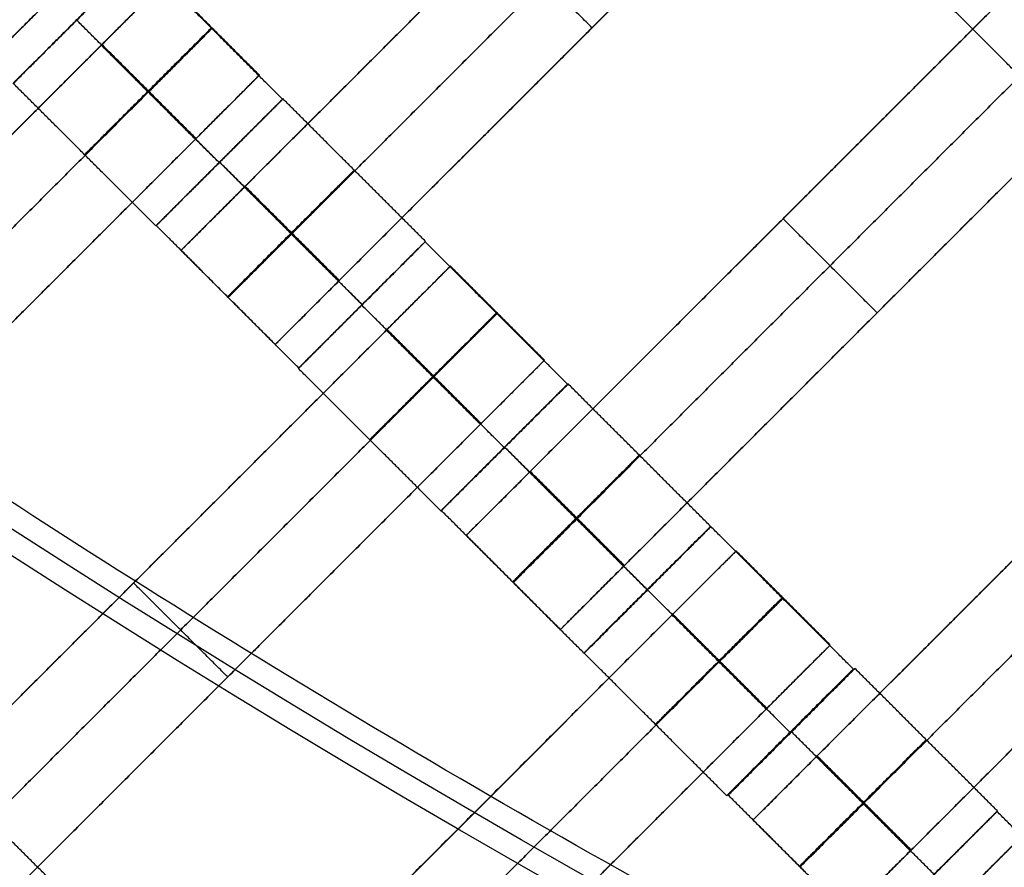
# Model space of a CAD drawing. Units: centimetres. Extents: x -754 to -180, y -149 to 327.
# Drawn here: x -423 to -412, y 43 to 52 of the extents above; entities that cross this region are included whole.
import ezdxf

# ---------------------------------------------------------------- set-up
doc = ezdxf.new("R2010")
doc.units = ezdxf.units.CM
for name, color, linetype, true_color in [('Domyslna', 7, 'Continuous', 0x000000), ('Gumy', 7, 'Continuous', 0xbf0000), ('Mata', 7, 'Continuous', 0x000000), ('Pudlo', 254, 'Continuous', 0xbebebe)]:
    doc.layers.add(name, color=color, linetype=linetype, true_color=true_color)
doc.styles.add('Arial Normalny', font='arial.ttf')
doc.dimstyles.new('TRAMPOL', dxfattribs={"dimscale": 1.1, "dimtxt": 10, "dimasz": 10, "dimexe": 5, "dimexo": 5, "dimgap": 1.1, "dimtad": 1, "dimtoh": 1, "dimdec": 0, "dimzin": 1, "dimdsep": 46, "dimtxsty": 'Arial Normalny', "dimcen": 5, "dimazin": 1, "dimtfac": 1, "dimtdec": 4, "dimtix": 1, "dimtofl": 0, "dimtmove": 1, "dimatfit": 3, "dimfxl": 10, "dimtolj": 1, "dimtzin": 1, "dimarcsym": 0})

# ---------------------------------------------------------------- blocks, each defined once
blk = doc.blocks.new('*D1')
at = {"layer": 'Defpoints', "color": 0, "transparency": 16777216}
for p in [(-505.31, 176.455), (-552.166, 1.461), (-330.316, 1.461)]:
    blk.add_point(p, dxfattribs=at)
at = {"layer": 'Domyslna', "color": 0, "lineweight": -2, "transparency": 16777216}
for p, q in [((-510.81, 176.455), (-557.666, 176.455)), ((-552.166, 165.455), (-552.166, 12.461)), ((-335.816, 1.461), (-557.666, 1.461))]:
    blk.add_line(p, q, dxfattribs=at)
at = {"layer": 'Domyslna', "color": 0, "transparency": 16777216}
for points in [[(-550.333, 165.455), (-553.999, 165.455), (-552.166, 176.455)], [(-553.999, 12.461), (-550.333, 12.461), (-552.166, 1.461)]]:
    blk.add_solid(points, dxfattribs=at)
at = {"layer": 'Domyslna', "color": 0, "transparency": 16777216, "insert": (-558.992, 88.958), "char_height": 11, "attachment_point": 5, "rotation": 90, "style": 'Arial Normalny'}
blk.add_mtext('\\A1;175', dxfattribs=at)
blk = doc.blocks.new('*D2')
at = {"layer": 'Defpoints', "color": 0, "transparency": 16777216}
for p in [(-504.927, 222.355), (-504.927, 176.264), (-329.742, 0.888)]:
    blk.add_point(p, dxfattribs=at)
at = {"layer": 'Domyslna', "color": 0, "lineweight": -2, "transparency": 16777216}
for p, q in [((-504.927, 181.764), (-504.927, 227.855)), ((-329.742, 6.388), (-329.742, 227.855)), ((-340.742, 222.355), (-493.927, 222.355))]:
    blk.add_line(p, q, dxfattribs=at)
at = {"layer": 'Domyslna', "color": 0, "transparency": 16777216}
for points in [[(-493.927, 224.189), (-493.927, 220.522), (-504.927, 222.355)], [(-340.742, 220.522), (-340.742, 224.189), (-329.742, 222.355)]]:
    blk.add_solid(points, dxfattribs=at)
at = {"layer": 'Domyslna', "color": 0, "transparency": 16777216, "insert": (-417.335, 229.181), "char_height": 11, "attachment_point": 5, "style": 'Arial Normalny'}
blk.add_mtext('\\A1;175', dxfattribs=at)
blk = doc.blocks.new('*D4')
at = {"layer": 'Defpoints', "color": 0, "transparency": 16777216}
for p in [(-479.507, 150.634), (-537.188, 92.844), (-355.313, 26.676)]:
    blk.add_point(p, dxfattribs=at)
at = {"layer": 'Domyslna', "color": 0, "lineweight": -2, "transparency": 16777216}
for p, q in [((-483.393, 146.741), (-541.073, 88.951)), ((-420.779, -23.344), (-529.402, 85.073)), ((-359.198, 22.783), (-416.878, -35.007))]:
    blk.add_line(p, q, dxfattribs=at)
at = {"layer": 'Domyslna', "color": 0, "transparency": 16777216}
for points in [[(-528.107, 86.371), (-530.697, 83.776), (-537.188, 92.844)], [(-422.074, -24.641), (-419.484, -22.046), (-412.993, -31.114)]]:
    blk.add_solid(points, dxfattribs=at)
at = {"layer": 'Domyslna', "color": 0, "transparency": 16777216, "insert": (-470.269, 35.696), "char_height": 11, "attachment_point": 5, "rotation": 315.0545, "style": 'Arial Normalny'}
blk.add_mtext('\\A1;175', dxfattribs=at)
blk = doc.blocks.new('*D6')
at = {"layer": 'Defpoints', "color": 0, "transparency": 16777216}
for p in [(-505.336, 326.698), (-739.771, -149.081), (-330.012, -149.081)]:
    blk.add_point(p, dxfattribs=at)
at = {"layer": 'Domyslna', "color": 0, "lineweight": -2, "transparency": 16777216}
for p, q in [((-510.836, 326.698), (-745.271, 326.698)), ((-739.771, 315.698), (-739.771, -138.081)), ((-335.512, -149.081), (-745.271, -149.081))]:
    blk.add_line(p, q, dxfattribs=at)
at = {"layer": 'Domyslna', "color": 0, "transparency": 16777216}
for points in [[(-737.937, 315.698), (-741.604, 315.698), (-739.771, 326.698)], [(-741.604, -138.081), (-737.937, -138.081), (-739.771, -149.081)]]:
    blk.add_solid(points, dxfattribs=at)
at = {"layer": 'Domyslna', "color": 0, "transparency": 16777216, "insert": (-746.574, 88.808), "char_height": 11, "attachment_point": 5, "rotation": 90, "style": 'Arial Normalny'}
blk.add_mtext('\\A1;475', dxfattribs=at)

msp = doc.modelspace()

# ---------------------------------------------------------------- linework, layer by layer
at = {"layer": 'Domyslna', "color": 6, "lineweight": 50, "true_color": 0xff00ff}
for centre, radius, start, end in [((-505.336, 1.227), 325.471, 0, 90), ((-330.012, 176.455), 325.536, 180.0206, 270)]:
    msp.add_arc(centre, radius, start, end, dxfattribs=at)
at = {"layer": 'Gumy', "extrusion": (0, 0, -1)}
msp.add_arc((355.068, 151.418, -3.75), 125.25, 270.11436, 313.4773, dxfattribs=at)
at = {"layer": 'Gumy', "extrusion": (1.03445e-17, 1.45665e-17, -1)}
msp.add_arc((355.068, 151.418, -4), 125.5, 270.22827, 313.36339, dxfattribs=at)
at = {"layer": 'Gumy'}
for centre, radius, start, end in [((-355.068, 151.418, 3.75), 149.75, 226.50399, 269.90435), ((-355.068, 151.418, 4), 149.5, 226.59996, 269.80837)]:
    msp.add_arc(centre, radius, start, end, dxfattribs=at)
for points in [[(-355.068, 26.418), (-405.054, 26.418), (-441.257, 60.884)], [(-355.068, 26.418, 3.5), (-405.054, 26.418, 3.5), (-441.257, 60.884, 3.5)], [(-355.068, 26.418, 2), (-405.054, 26.418, 2), (-441.257, 60.884, 2)], [(-458.495, 42.778), (-415.051, 1.419), (-355.068, 1.419)], [(-458.495, 42.778, 3.5), (-415.051, 1.419, 3.5), (-355.068, 1.419, 3.5)], [(-458.495, 42.778, 2), (-415.051, 1.419, 2), (-355.068, 1.419, 2)]]:
    msp.add_rational_spline(points, [1, 0.928512845493, 1], degree=2, dxfattribs=at)
at = {"layer": 'Mata'}
for p, q in [((-416.331, 58.605, -3.603), (-423.402, 51.534, -3.603)), ((-414.199, 56.474, -3.603), (-421.27, 49.403, -3.603)), ((-413.149, 55.423, -3.603), (-420.22, 48.352, -3.603)), ((-411.017, 53.292, -3.603), (-418.088, 46.221, -3.603)), ((-421.729, 52.68, -3.6), (-423.143, 51.266, -3.6)), ((-421.725, 52.685, -3.602), (-423.139, 51.271, -3.602)), ((-421.447, 52.408, -3.603), (-428.518, 45.337, -3.603)), ((-409.967, 52.241, -3.603), (-417.038, 45.17, -3.603)), ((-422.436, 51.973, -4.6), (-422.435, 51.973, -2.6)), ((-416.685, 51.888, -4.603), (-416.685, 51.888, -2.603)), ((-420.397, 51.358, -3.603), (-427.468, 44.286, -3.603)), ((-420.139, 51.09, -3.602), (-421.552, 49.676, -3.602)), ((-420.133, 51.093, -3.6), (-421.547, 49.679, -3.6)), ((-420.846, 50.383, -4.602), (-420.845, 50.382, -2.602)), ((-420.841, 50.387, -4.6), (-420.84, 50.386, -2.6)), ((-407.816, 50.115, -3.603), (-414.887, 43.044, -3.603)), ((-414.553, 49.756, -4.603), (-414.553, 49.756, -2.603)), ((-418.547, 49.498, -3.6), (-419.961, 48.084, -3.6)), ((-418.543, 49.503, -3.602), (-419.957, 48.089, -3.602)), ((-418.265, 49.226, -3.603), (-425.336, 42.155, -3.603)), ((-406.766, 49.065, -3.603), (-413.837, 41.994, -3.603)), ((-419.254, 48.791, -4.6), (-419.253, 48.791, -2.6)), ((-419.251, 48.797, -4.602), (-419.25, 48.796, -2.602)), ((-413.503, 48.706, -4.603), (-413.503, 48.706, -2.603)), ((-417.215, 48.176, -3.603), (-424.286, 41.104, -3.603)), ((-416.951, 47.911, -3.6), (-418.365, 46.497, -3.6)), ((-416.957, 47.908, -3.602), (-418.37, 46.494, -3.602)), ((-417.664, 47.201, -4.602), (-417.663, 47.2, -2.602)), ((-417.659, 47.205, -4.6), (-417.658, 47.204, -2.6)), ((-415.361, 46.321, -3.602), (-416.775, 44.907, -3.602)), ((-415.358, 46.319, -3.6), (-416.772, 44.906, -3.6)), ((-415.076, 46.047, -3.603), (-422.147, 38.976, -3.603)), ((-421.801, 45.69, -4.603), (-421.801, 45.69, -2.603)), ((-416.069, 45.615, -4.602), (-416.068, 45.614, -2.602)), ((-416.065, 45.613, -4.6), (-416.064, 45.612, -2.6)), ((-414.026, 44.997, -3.603), (-421.097, 37.926, -3.603)), ((-413.768, 44.729, -3.602), (-415.181, 43.315, -3.602)), ((-413.75, 44.735, -3.6), (-415.164, 43.321, -3.6)), ((-420.75, 44.64, -4.603), (-420.75, 44.64, -2.603)), ((-414.475, 44.023, -4.602), (-414.474, 44.022, -2.602)), ((-414.458, 44.028, -4.6), (-414.457, 44.028, -2.6)), ((-412.164, 43.139, -3.6), (-413.577, 41.726, -3.6)), ((-412.16, 43.145, -3.602), (-413.574, 41.731, -3.602)), ((-411.882, 42.867, -3.603), (-418.953, 35.796, -3.603))]:
    msp.add_line(p, q, dxfattribs=at)
for points in [[(-414.914, 55.759, -4.603), (-417.735, 52.938, -4.603), (-420.556, 50.117, -4.603)], [(-420.556, 50.117, -2.603), (-417.735, 52.938, -2.603), (-414.914, 55.759, -2.603)], [(-414.389, 55.234, -4.603), (-417.21, 52.413, -4.603), (-420.03, 49.592, -4.603)], [(-420.03, 49.592, -2.603), (-417.21, 52.413, -2.603), (-414.389, 55.234, -2.603)], [(-413.864, 54.709, -4.603), (-416.685, 51.888, -4.603), (-419.505, 49.067, -4.603)], [(-419.505, 49.067, -2.603), (-416.685, 51.888, -2.603), (-413.864, 54.709, -2.603)], [(-416.685, 51.888, -4.603), (-417.21, 52.413, -4.603), (-417.735, 52.938, -4.603)], [(-416.685, 51.888, -2.603), (-417.21, 52.413, -2.603), (-417.735, 52.938, -2.603)], [(-420.139, 51.09, -3.602), (-420.934, 51.885, -3.601), (-421.729, 52.68, -3.6)], [(-411.732, 52.577, -4.603), (-414.553, 49.756, -4.603), (-417.374, 46.935, -4.603)], [(-417.374, 46.935, -2.603), (-414.553, 49.756, -2.603), (-411.732, 52.577, -2.603)], [(-420.397, 51.358, -3.603), (-420.922, 51.883, -3.603), (-421.447, 52.408, -3.603)], [(-411.123, 50.56, -3.602), (-411.918, 51.355, -3.601), (-412.713, 52.15, -3.6)], [(-411.207, 52.052, -4.603), (-414.028, 49.231, -4.603), (-416.848, 46.41, -4.603)], [(-416.848, 46.41, -2.603), (-414.028, 49.231, -2.603), (-411.207, 52.052, -2.603)], [(-420.846, 50.383, -4.602), (-421.641, 51.178, -4.601), (-422.436, 51.973, -4.6)], [(-420.845, 50.382, -2.602), (-421.64, 51.177, -2.601), (-422.435, 51.973, -2.6)], [(-422.162, 51.693, -4.603), (-424.983, 48.872, -4.603), (-427.803, 46.051, -4.603)], [(-427.803, 46.051, -2.603), (-424.983, 48.872, -2.603), (-422.162, 51.693, -2.603)], [(-421.111, 50.643, -4.603), (-421.637, 51.168, -4.603), (-422.162, 51.693, -4.603)], [(-421.111, 50.643, -2.603), (-421.637, 51.168, -2.603), (-422.162, 51.693, -2.603)], [(-421.108, 50.647, -4.603), (-421.633, 51.172, -4.603), (-422.158, 51.697, -4.603)], [(-421.104, 50.651, -4.603), (-421.629, 51.176, -4.603), (-422.154, 51.701, -4.603)], [(-421.104, 50.651, -2.603), (-421.629, 51.176, -2.603), (-422.154, 51.701, -2.603)], [(-410.682, 51.527, -4.603), (-413.503, 48.706, -4.603), (-416.323, 45.885, -4.603)], [(-416.323, 45.885, -2.603), (-413.503, 48.706, -2.603), (-410.682, 51.527, -2.603)], [(-421.552, 49.676, -3.602), (-422.347, 50.471, -3.601), (-423.143, 51.266, -3.6)], [(-421.637, 51.168, -4.603), (-424.457, 48.347, -4.603), (-427.278, 45.526, -4.603)], [(-427.278, 45.526, -2.603), (-424.457, 48.347, -2.603), (-421.637, 51.168, -2.603)], [(-418.543, 49.503, -3.602), (-419.338, 50.298, -3.601), (-420.133, 51.093, -3.6)], [(-421.111, 50.643, -4.603), (-423.932, 47.822, -4.603), (-426.753, 45.001, -4.603)], [(-426.753, 45.001, -2.603), (-423.932, 47.822, -2.603), (-421.111, 50.643, -2.603)], [(-419.251, 48.797, -4.602), (-420.046, 49.592, -4.601), (-420.841, 50.387, -4.6)], [(-419.25, 48.796, -2.602), (-420.045, 49.591, -2.601), (-420.84, 50.386, -2.6)], [(-419.513, 49.059, -4.603), (-420.038, 49.584, -4.603), (-420.563, 50.109, -4.603)], [(-419.513, 49.059, -2.603), (-420.038, 49.584, -2.603), (-420.563, 50.109, -2.603)], [(-419.505, 49.067, -4.603), (-420.03, 49.592, -4.603), (-420.556, 50.117, -4.603)], [(-419.505, 49.067, -2.603), (-420.03, 49.592, -2.603), (-420.556, 50.117, -2.603)], [(-419.957, 48.089, -3.602), (-420.752, 48.884, -3.601), (-421.547, 49.679, -3.6)], [(-413.503, 48.706, -4.603), (-414.028, 49.231, -4.603), (-414.553, 49.756, -4.603)], [(-413.503, 48.706, -2.603), (-414.028, 49.231, -2.603), (-414.553, 49.756, -2.603)], [(-416.957, 47.908, -3.602), (-417.752, 48.703, -3.601), (-418.547, 49.498, -3.6)], [(-420.22, 48.352, -3.603), (-420.745, 48.877, -3.603), (-421.27, 49.403, -3.603)], [(-408.531, 49.401, -4.603), (-411.352, 46.58, -4.603), (-414.172, 43.759, -4.603)], [(-414.172, 43.759, -2.603), (-411.352, 46.58, -2.603), (-408.531, 49.401, -2.603)], [(-417.215, 48.176, -3.603), (-417.74, 48.701, -3.603), (-418.265, 49.226, -3.603)], [(-417.664, 47.201, -4.602), (-418.459, 47.996, -4.601), (-419.254, 48.791, -4.6)], [(-417.663, 47.2, -2.602), (-418.458, 47.995, -2.601), (-419.253, 48.791, -2.6)], [(-408.006, 48.875, -4.603), (-410.826, 46.055, -4.603), (-413.647, 43.234, -4.603)], [(-413.647, 43.234, -2.603), (-410.826, 46.055, -2.603), (-408.006, 48.875, -2.603)], [(-418.98, 48.511, -4.603), (-421.801, 45.69, -4.603), (-424.621, 42.869, -4.603)], [(-424.621, 42.869, -2.603), (-421.801, 45.69, -2.603), (-418.98, 48.511, -2.603)], [(-417.93, 47.461, -4.603), (-418.455, 47.986, -4.603), (-418.98, 48.511, -4.603)], [(-417.93, 47.461, -2.603), (-418.455, 47.986, -2.603), (-418.98, 48.511, -2.603)], [(-417.926, 47.465, -4.603), (-418.451, 47.99, -4.603), (-418.976, 48.515, -4.603)], [(-417.922, 47.469, -4.603), (-418.447, 47.994, -4.603), (-418.972, 48.519, -4.603)], [(-417.922, 47.469, -2.603), (-418.447, 47.994, -2.603), (-418.972, 48.519, -2.603)], [(-407.48, 48.35, -4.603), (-410.301, 45.529, -4.603), (-413.122, 42.709, -4.603)], [(-413.122, 42.709, -2.603), (-410.301, 45.529, -2.603), (-407.48, 48.35, -2.603)], [(-418.37, 46.494, -3.602), (-419.165, 47.289, -3.601), (-419.961, 48.084, -3.6)], [(-418.455, 47.986, -4.603), (-421.275, 45.165, -4.603), (-424.096, 42.344, -4.603)], [(-424.096, 42.344, -2.603), (-421.275, 45.165, -2.603), (-418.455, 47.986, -2.603)], [(-415.361, 46.321, -3.602), (-416.156, 47.116, -3.601), (-416.951, 47.911, -3.6)], [(-417.93, 47.461, -4.603), (-420.75, 44.64, -4.603), (-423.571, 41.819, -4.603)], [(-423.571, 41.819, -2.603), (-420.75, 44.64, -2.603), (-417.93, 47.461, -2.603)], [(-416.069, 45.615, -4.602), (-416.864, 46.41, -4.601), (-417.659, 47.205, -4.6)], [(-416.068, 45.614, -2.602), (-416.863, 46.409, -2.601), (-417.658, 47.204, -2.6)], [(-416.331, 45.877, -4.603), (-416.856, 46.402, -4.603), (-417.381, 46.927, -4.603)], [(-416.331, 45.877, -2.603), (-416.856, 46.402, -2.603), (-417.381, 46.927, -2.603)], [(-416.323, 45.885, -4.603), (-416.848, 46.41, -4.603), (-417.374, 46.935, -4.603)], [(-416.323, 45.885, -2.603), (-416.848, 46.41, -2.603), (-417.374, 46.935, -2.603)], [(-416.775, 44.907, -3.602), (-417.57, 45.702, -3.601), (-418.365, 46.497, -3.6)], [(-413.768, 44.729, -3.602), (-414.563, 45.524, -3.601), (-415.358, 46.319, -3.6)], [(-417.038, 45.17, -3.603), (-417.563, 45.695, -3.603), (-418.088, 46.221, -3.603)], [(-414.026, 44.997, -3.603), (-414.551, 45.522, -3.603), (-415.076, 46.047, -3.603)], [(-420.75, 44.64, -4.603), (-421.275, 45.165, -4.603), (-421.801, 45.69, -4.603)], [(-420.75, 44.64, -2.603), (-421.275, 45.165, -2.603), (-421.801, 45.69, -2.603)], [(-414.475, 44.023, -4.602), (-415.27, 44.818, -4.601), (-416.065, 45.613, -4.6)], [(-414.474, 44.022, -2.602), (-415.269, 44.817, -2.601), (-416.064, 45.612, -2.6)], [(-415.791, 45.333, -4.603), (-418.612, 42.512, -4.603), (-421.432, 39.691, -4.603)], [(-421.432, 39.691, -2.603), (-418.612, 42.512, -2.603), (-415.791, 45.333, -2.603)], [(-414.74, 44.282, -4.603), (-415.266, 44.808, -4.603), (-415.791, 45.333, -4.603)], [(-414.74, 44.282, -2.603), (-415.266, 44.808, -2.603), (-415.791, 45.333, -2.603)], [(-414.737, 44.286, -4.603), (-415.262, 44.811, -4.603), (-415.787, 45.337, -4.603)], [(-414.733, 44.29, -4.603), (-415.258, 44.815, -4.603), (-415.783, 45.341, -4.603)], [(-414.733, 44.29, -2.603), (-415.258, 44.815, -2.603), (-415.783, 45.341, -2.603)], [(-415.181, 43.315, -3.602), (-415.976, 44.111, -3.601), (-416.772, 44.906, -3.6)], [(-415.266, 44.808, -4.603), (-418.086, 41.987, -4.603), (-420.907, 39.166, -4.603)], [(-420.907, 39.166, -2.603), (-418.086, 41.987, -2.603), (-415.266, 44.808, -2.603)], [(-412.16, 43.145, -3.602), (-412.955, 43.94, -3.601), (-413.75, 44.735, -3.6)], [(-414.74, 44.282, -4.603), (-417.561, 41.462, -4.603), (-420.382, 38.641, -4.603)], [(-420.382, 38.641, -2.603), (-417.561, 41.462, -2.603), (-414.74, 44.282, -2.603)], [(-412.867, 42.438, -4.602), (-413.662, 43.233, -4.601), (-414.458, 44.028, -4.6)], [(-412.867, 42.437, -2.602), (-413.662, 43.232, -2.601), (-414.457, 44.028, -2.6)], [(-422.609, 42.255, -3.602), (-423.404, 43.05, -3.601), (-424.199, 43.845, -3.6)], [(-413.13, 42.701, -4.603), (-413.655, 43.226, -4.603), (-414.18, 43.751, -4.603)], [(-413.13, 42.701, -2.603), (-413.655, 43.226, -2.603), (-414.18, 43.751, -2.603)], [(-413.122, 42.709, -4.603), (-413.647, 43.234, -4.603), (-414.172, 43.759, -4.603)], [(-413.122, 42.709, -2.603), (-413.647, 43.234, -2.603), (-414.172, 43.759, -2.603)], [(-413.574, 41.731, -3.602), (-414.369, 42.526, -3.601), (-415.164, 43.321, -3.6)], [(-410.573, 41.549, -3.602), (-411.369, 42.344, -3.601), (-412.164, 43.139, -3.6)], [(-413.837, 41.994, -3.603), (-414.362, 42.519, -3.603), (-414.887, 43.044, -3.603)]]:
    msp.add_open_spline(points, degree=2, dxfattribs=at)
for points, weights, knots in [([(-422.436, 51.973, -4.6), (-423.143, 51.266, -4.6), (-423.143, 51.266, -3.6), (-423.142, 51.266, -2.6), (-422.435, 51.973, -2.6), (-421.728, 52.679, -2.6), (-421.729, 52.68, -3.6), (-421.729, 52.68, -4.6), (-422.436, 51.973, -4.6)], [1, 0.707106781187, 1, 0.707106781187, 1, 0.707106781187, 1, 0.707106781187, 1], [-62.831863, -62.831863, -62.831863, -47.123897, -47.123897, -31.415931, -31.415931, -15.707966, -15.707966, 0, 0, 0]), ([(-422.433, 51.978, -4.602), (-423.139, 51.272, -4.602), (-423.139, 51.271, -3.602), (-423.139, 51.271, -2.602), (-422.432, 51.978, -2.602), (-421.725, 52.685, -2.602), (-421.725, 52.685, -3.602), (-421.726, 52.685, -4.602), (-422.433, 51.978, -4.602)], [1, 0.707106781187, 1, 0.707106781187, 1, 0.707106781187, 1, 0.707106781187, 1], [-62.831863, -62.831863, -62.831863, -47.123897, -47.123897, -31.415931, -31.415931, -15.707966, -15.707966, 0, 0, 0]), ([(-422.162, 51.693, -2.603), (-422.158, 51.697, -2.603), (-422.154, 51.701, -2.603), (-421.447, 52.408, -2.603), (-421.447, 52.408, -3.603), (-421.447, 52.408, -4.603), (-422.154, 51.701, -4.603)], [0.99545943481, 0.997711841715, 1, 0.707106781187, 1, 0.707106781187, 1], [-31.53865, -31.53865, -31.53865, -31.415935, -31.415935, -15.707968, -15.707968, 0, 0, 0]), ([(-422.687, 52.249, -4.603), (-422.691, 52.245, -4.603), (-422.695, 52.241, -4.603), (-423.402, 51.534, -4.603), (-423.402, 51.534, -3.603), (-423.402, 51.534, -2.603), (-422.695, 52.241, -2.603), (-422.691, 52.245, -2.603), (-422.687, 52.249, -2.603)], [0.99545943481, 0.997711841715, 1, 0.707106781187, 1, 0.707106781187, 1, 0.997711841715, 0.99545943481], [-143.013703, -143.013703, -143.013703, -142.890984, -142.890984, -127.183017, -127.183017, -111.475049, -111.475049, -111.352334, -111.352334, -111.352334]), ([(-421.641, 51.178, -4.601), (-422.348, 50.471, -4.601), (-422.347, 50.471, -3.601), (-422.347, 50.471, -2.601), (-421.64, 51.177, -2.601), (-420.933, 51.884, -2.601), (-420.934, 51.885, -3.601), (-420.934, 51.885, -4.601), (-421.641, 51.178, -4.601)], [1, 0.707106781187, 1, 0.707106781187, 1, 0.707106781187, 1, 0.707106781187, 1], [-62.831863, -62.831863, -62.831863, -47.123897, -47.123897, -31.415931, -31.415931, -15.707966, -15.707966, 0, 0, 0]), ([(-421.637, 51.168, -2.603), (-421.633, 51.172, -2.603), (-421.629, 51.176, -2.603), (-420.922, 51.883, -2.603), (-420.922, 51.883, -3.603), (-420.922, 51.883, -4.603), (-421.629, 51.176, -4.603)], [0.99545943481, 0.997711841715, 1, 0.707106781187, 1, 0.707106781187, 1], [-31.53865, -31.53865, -31.53865, -31.415935, -31.415935, -15.707968, -15.707968, 0, 0, 0]), ([(-421.111, 50.643, -2.603), (-421.108, 50.647, -2.603), (-421.104, 50.651, -2.603), (-420.397, 51.358, -2.603), (-420.397, 51.358, -3.603), (-420.397, 51.358, -4.603), (-421.104, 50.651, -4.603)], [0.99545943481, 0.997711841715, 1, 0.707106781187, 1, 0.707106781187, 1], [-31.53865, -31.53865, -31.53865, -31.415935, -31.415935, -15.707968, -15.707968, 0, 0, 0]), ([(-420.846, 50.383, -4.602), (-421.553, 49.676, -4.602), (-421.552, 49.676, -3.602), (-421.552, 49.675, -2.602), (-420.845, 50.382, -2.602), (-420.138, 51.089, -2.602), (-420.139, 51.09, -3.602), (-420.139, 51.09, -4.602), (-420.846, 50.383, -4.602)], [1, 0.707106781187, 1, 0.707106781187, 1, 0.707106781187, 1, 0.707106781187, 1], [-62.831863, -62.831863, -62.831863, -47.123897, -47.123897, -31.415931, -31.415931, -15.707966, -15.707966, 0, 0, 0]), ([(-420.841, 50.387, -4.6), (-421.548, 49.68, -4.6), (-421.547, 49.679, -3.6), (-421.547, 49.679, -2.6), (-420.84, 50.386, -2.6), (-420.133, 51.093, -2.6), (-420.133, 51.093, -3.6), (-420.134, 51.094, -4.6), (-420.841, 50.387, -4.6)], [1, 0.707106781187, 1, 0.707106781187, 1, 0.707106781187, 1, 0.707106781187, 1], [-62.831863, -62.831863, -62.831863, -47.123897, -47.123897, -31.415931, -31.415931, -15.707966, -15.707966, 0, 0, 0]), ([(-420.046, 49.592, -4.601), (-420.752, 48.885, -4.601), (-420.752, 48.884, -3.601), (-420.752, 48.884, -2.601), (-420.045, 49.591, -2.601), (-419.338, 50.298, -2.601), (-419.338, 50.298, -3.601), (-419.339, 50.298, -4.601), (-420.046, 49.592, -4.601)], [1, 0.707106781187, 1, 0.707106781187, 1, 0.707106781187, 1, 0.707106781187, 1], [-62.831863, -62.831863, -62.831863, -47.123897, -47.123897, -31.415931, -31.415931, -15.707966, -15.707966, 0, 0, 0]), ([(-420.556, 50.117, -4.603), (-420.559, 50.113, -4.603), (-420.563, 50.109, -4.603), (-421.27, 49.403, -4.603), (-421.27, 49.403, -3.603), (-421.27, 49.403, -2.603), (-420.563, 50.109, -2.603), (-420.559, 50.113, -2.603), (-420.556, 50.117, -2.603)], [0.99545943481, 0.997711841715, 1, 0.707106781187, 1, 0.707106781187, 1, 0.997711841715, 0.99545943481], [-143.013703, -143.013703, -143.013703, -142.890984, -142.890984, -127.183017, -127.183017, -111.475049, -111.475049, -111.352334, -111.352334, -111.352334]), ([(-420.03, 49.592, -4.603), (-420.034, 49.588, -4.603), (-420.038, 49.584, -4.603), (-420.745, 48.877, -4.603), (-420.745, 48.877, -3.603), (-420.745, 48.877, -2.603), (-420.038, 49.584, -2.603), (-420.034, 49.588, -2.603), (-420.03, 49.592, -2.603)], [0.99545943481, 0.997711841715, 1, 0.707106781187, 1, 0.707106781187, 1, 0.997711841715, 0.99545943481], [-143.013703, -143.013703, -143.013703, -142.890984, -142.890984, -127.183017, -127.183017, -111.475049, -111.475049, -111.352334, -111.352334, -111.352334]), ([(-419.254, 48.791, -4.6), (-419.961, 48.084, -4.6), (-419.961, 48.084, -3.6), (-419.96, 48.084, -2.6), (-419.253, 48.791, -2.6), (-418.546, 49.497, -2.6), (-418.547, 49.498, -3.6), (-418.547, 49.498, -4.6), (-419.254, 48.791, -4.6)], [1, 0.707106781187, 1, 0.707106781187, 1, 0.707106781187, 1, 0.707106781187, 1], [-62.831863, -62.831863, -62.831863, -47.123897, -47.123897, -31.415931, -31.415931, -15.707966, -15.707966, 0, 0, 0]), ([(-419.251, 48.797, -4.602), (-419.957, 48.09, -4.602), (-419.957, 48.089, -3.602), (-419.957, 48.089, -2.602), (-419.25, 48.796, -2.602), (-418.543, 49.503, -2.602), (-418.543, 49.503, -3.602), (-418.544, 49.503, -4.602), (-419.251, 48.797, -4.602)], [1, 0.707106781187, 1, 0.707106781187, 1, 0.707106781187, 1, 0.707106781187, 1], [-62.831863, -62.831863, -62.831863, -47.123897, -47.123897, -31.415931, -31.415931, -15.707966, -15.707966, 0, 0, 0]), ([(-418.98, 48.511, -2.603), (-418.976, 48.515, -2.603), (-418.972, 48.519, -2.603), (-418.265, 49.226, -2.603), (-418.265, 49.226, -3.603), (-418.265, 49.226, -4.603), (-418.972, 48.519, -4.603)], [0.99545943481, 0.997711841715, 1, 0.707106781187, 1, 0.707106781187, 1], [-31.53865, -31.53865, -31.53865, -31.415935, -31.415935, -15.707968, -15.707968, 0, 0, 0]), ([(-419.505, 49.067, -4.603), (-419.509, 49.063, -4.603), (-419.513, 49.059, -4.603), (-420.22, 48.352, -4.603), (-420.22, 48.352, -3.603), (-420.22, 48.352, -2.603), (-419.513, 49.059, -2.603), (-419.509, 49.063, -2.603), (-419.505, 49.067, -2.603)], [0.99545943481, 0.997711841715, 1, 0.707106781187, 1, 0.707106781187, 1, 0.997711841715, 0.99545943481], [-143.013703, -143.013703, -143.013703, -142.890984, -142.890984, -127.183017, -127.183017, -111.475049, -111.475049, -111.352334, -111.352334, -111.352334]), ([(-418.459, 47.996, -4.601), (-419.166, 47.289, -4.601), (-419.165, 47.289, -3.601), (-419.165, 47.289, -2.601), (-418.458, 47.995, -2.601), (-417.751, 48.702, -2.601), (-417.752, 48.703, -3.601), (-417.752, 48.703, -4.601), (-418.459, 47.996, -4.601)], [1, 0.707106781187, 1, 0.707106781187, 1, 0.707106781187, 1, 0.707106781187, 1], [-62.831863, -62.831863, -62.831863, -47.123897, -47.123897, -31.415931, -31.415931, -15.707966, -15.707966, 0, 0, 0]), ([(-418.455, 47.986, -2.603), (-418.451, 47.99, -2.603), (-418.447, 47.994, -2.603), (-417.74, 48.701, -2.603), (-417.74, 48.701, -3.603), (-417.74, 48.701, -4.603), (-418.447, 47.994, -4.603)], [0.99545943481, 0.997711841715, 1, 0.707106781187, 1, 0.707106781187, 1], [-31.53865, -31.53865, -31.53865, -31.415935, -31.415935, -15.707968, -15.707968, 0, 0, 0]), ([(-417.93, 47.461, -2.603), (-417.926, 47.465, -2.603), (-417.922, 47.469, -2.603), (-417.215, 48.176, -2.603), (-417.215, 48.176, -3.603), (-417.215, 48.176, -4.603), (-417.922, 47.469, -4.603)], [0.99545943481, 0.997711841715, 1, 0.707106781187, 1, 0.707106781187, 1], [-31.53865, -31.53865, -31.53865, -31.415935, -31.415935, -15.707968, -15.707968, 0, 0, 0]), ([(-417.659, 47.205, -4.6), (-418.366, 46.498, -4.6), (-418.365, 46.497, -3.6), (-418.365, 46.497, -2.6), (-417.658, 47.204, -2.6), (-416.951, 47.911, -2.6), (-416.951, 47.911, -3.6), (-416.952, 47.912, -4.6), (-417.659, 47.205, -4.6)], [1, 0.707106781187, 1, 0.707106781187, 1, 0.707106781187, 1, 0.707106781187, 1], [-62.831863, -62.831863, -62.831863, -47.123897, -47.123897, -31.415931, -31.415931, -15.707966, -15.707966, 0, 0, 0]), ([(-417.664, 47.201, -4.602), (-418.371, 46.494, -4.602), (-418.37, 46.494, -3.602), (-418.37, 46.493, -2.602), (-417.663, 47.2, -2.602), (-416.956, 47.907, -2.602), (-416.957, 47.908, -3.602), (-416.957, 47.908, -4.602), (-417.664, 47.201, -4.602)], [1, 0.707106781187, 1, 0.707106781187, 1, 0.707106781187, 1, 0.707106781187, 1], [-62.831863, -62.831863, -62.831863, -47.123897, -47.123897, -31.415931, -31.415931, -15.707966, -15.707966, 0, 0, 0]), ([(-416.864, 46.41, -4.601), (-417.571, 45.703, -4.601), (-417.57, 45.702, -3.601), (-417.57, 45.702, -2.601), (-416.863, 46.409, -2.601), (-416.156, 47.116, -2.601), (-416.156, 47.116, -3.601), (-416.157, 47.116, -4.601), (-416.864, 46.41, -4.601)], [1, 0.707106781187, 1, 0.707106781187, 1, 0.707106781187, 1, 0.707106781187, 1], [-62.831863, -62.831863, -62.831863, -47.123897, -47.123897, -31.415931, -31.415931, -15.707966, -15.707966, 0, 0, 0]), ([(-417.374, 46.935, -4.603), (-417.378, 46.931, -4.603), (-417.381, 46.927, -4.603), (-418.088, 46.221, -4.603), (-418.088, 46.221, -3.603), (-418.088, 46.221, -2.603), (-417.381, 46.927, -2.603), (-417.378, 46.931, -2.603), (-417.374, 46.935, -2.603)], [0.99545943481, 0.997711841715, 1, 0.707106781187, 1, 0.707106781187, 1, 0.997711841715, 0.99545943481], [-143.013703, -143.013703, -143.013703, -142.890984, -142.890984, -127.183017, -127.183017, -111.475049, -111.475049, -111.352334, -111.352334, -111.352334]), ([(-416.848, 46.41, -4.603), (-416.852, 46.406, -4.603), (-416.856, 46.402, -4.603), (-417.563, 45.695, -4.603), (-417.563, 45.695, -3.603), (-417.563, 45.695, -2.603), (-416.856, 46.402, -2.603), (-416.852, 46.406, -2.603), (-416.848, 46.41, -2.603)], [0.99545943481, 0.997711841715, 1, 0.707106781187, 1, 0.707106781187, 1, 0.997711841715, 0.99545943481], [-143.013703, -143.013703, -143.013703, -142.890984, -142.890984, -127.183017, -127.183017, -111.475049, -111.475049, -111.352334, -111.352334, -111.352334]), ([(-416.069, 45.615, -4.602), (-416.775, 44.908, -4.602), (-416.775, 44.907, -3.602), (-416.775, 44.907, -2.602), (-416.068, 45.614, -2.602), (-415.361, 46.321, -2.602), (-415.361, 46.321, -3.602), (-415.362, 46.321, -4.602), (-416.069, 45.615, -4.602)], [1, 0.707106781187, 1, 0.707106781187, 1, 0.707106781187, 1, 0.707106781187, 1], [-62.831863, -62.831863, -62.831863, -47.123897, -47.123897, -31.415931, -31.415931, -15.707966, -15.707966, 0, 0, 0]), ([(-416.065, 45.613, -4.6), (-416.772, 44.906, -4.6), (-416.772, 44.906, -3.6), (-416.771, 44.905, -2.6), (-416.064, 45.612, -2.6), (-415.357, 46.319, -2.6), (-415.358, 46.319, -3.6), (-415.358, 46.32, -4.6), (-416.065, 45.613, -4.6)], [1, 0.707106781187, 1, 0.707106781187, 1, 0.707106781187, 1, 0.707106781187, 1], [-62.831863, -62.831863, -62.831863, -47.123897, -47.123897, -31.415931, -31.415931, -15.707966, -15.707966, 0, 0, 0]), ([(-415.791, 45.333, -2.603), (-415.787, 45.337, -2.603), (-415.783, 45.341, -2.603), (-415.076, 46.047, -2.603), (-415.076, 46.047, -3.603), (-415.076, 46.047, -4.603), (-415.783, 45.341, -4.603)], [0.99545943481, 0.997711841715, 1, 0.707106781187, 1, 0.707106781187, 1], [-31.53865, -31.53865, -31.53865, -31.415935, -31.415935, -15.707968, -15.707968, 0, 0, 0]), ([(-416.323, 45.885, -4.603), (-416.327, 45.881, -4.603), (-416.331, 45.877, -4.603), (-417.038, 45.17, -4.603), (-417.038, 45.17, -3.603), (-417.038, 45.17, -2.603), (-416.331, 45.877, -2.603), (-416.327, 45.881, -2.603), (-416.323, 45.885, -2.603)], [0.99545943481, 0.997711841715, 1, 0.707106781187, 1, 0.707106781187, 1, 0.997711841715, 0.99545943481], [-143.013703, -143.013703, -143.013703, -142.890984, -142.890984, -127.183017, -127.183017, -111.475049, -111.475049, -111.352334, -111.352334, -111.352334]), ([(-415.27, 44.818, -4.601), (-415.977, 44.111, -4.601), (-415.976, 44.111, -3.601), (-415.976, 44.11, -2.601), (-415.269, 44.817, -2.601), (-414.562, 45.524, -2.601), (-414.563, 45.524, -3.601), (-414.563, 45.525, -4.601), (-415.27, 44.818, -4.601)], [1, 0.707106781187, 1, 0.707106781187, 1, 0.707106781187, 1, 0.707106781187, 1], [-62.831863, -62.831863, -62.831863, -47.123897, -47.123897, -31.415931, -31.415931, -15.707966, -15.707966, 0, 0, 0]), ([(-415.266, 44.808, -2.603), (-415.262, 44.811, -2.603), (-415.258, 44.815, -2.603), (-414.551, 45.522, -2.603), (-414.551, 45.522, -3.603), (-414.551, 45.522, -4.603), (-415.258, 44.815, -4.603)], [0.99545943481, 0.997711841715, 1, 0.707106781187, 1, 0.707106781187, 1], [-31.53865, -31.53865, -31.53865, -31.415935, -31.415935, -15.707968, -15.707968, 0, 0, 0]), ([(-414.74, 44.282, -2.603), (-414.737, 44.286, -2.603), (-414.733, 44.29, -2.603), (-414.026, 44.997, -2.603), (-414.026, 44.997, -3.603), (-414.026, 44.997, -4.603), (-414.733, 44.29, -4.603)], [0.99545943481, 0.997711841715, 1, 0.707106781187, 1, 0.707106781187, 1], [-31.53865, -31.53865, -31.53865, -31.415935, -31.415935, -15.707968, -15.707968, 0, 0, 0]), ([(-414.475, 44.023, -4.602), (-415.182, 43.316, -4.602), (-415.181, 43.315, -3.602), (-415.181, 43.315, -2.602), (-414.474, 44.022, -2.602), (-413.767, 44.729, -2.602), (-413.768, 44.729, -3.602), (-413.768, 44.73, -4.602), (-414.475, 44.023, -4.602)], [1, 0.707106781187, 1, 0.707106781187, 1, 0.707106781187, 1, 0.707106781187, 1], [-62.831863, -62.831863, -62.831863, -47.123897, -47.123897, -31.415931, -31.415931, -15.707966, -15.707966, 0, 0, 0]), ([(-414.458, 44.028, -4.6), (-415.164, 43.322, -4.6), (-415.164, 43.321, -3.6), (-415.164, 43.321, -2.6), (-414.457, 44.028, -2.6), (-413.75, 44.734, -2.6), (-413.75, 44.735, -3.6), (-413.751, 44.735, -4.6), (-414.458, 44.028, -4.6)], [1, 0.707106781187, 1, 0.707106781187, 1, 0.707106781187, 1, 0.707106781187, 1], [-62.831863, -62.831863, -62.831863, -47.123897, -47.123897, -31.415931, -31.415931, -15.707966, -15.707966, 0, 0, 0]), ([(-413.662, 43.233, -4.601), (-414.369, 42.526, -4.601), (-414.369, 42.526, -3.601), (-414.369, 42.526, -2.601), (-413.662, 43.232, -2.601), (-412.955, 43.939, -2.601), (-412.955, 43.94, -3.601), (-412.956, 43.94, -4.601), (-413.662, 43.233, -4.601)], [1, 0.707106781187, 1, 0.707106781187, 1, 0.707106781187, 1, 0.707106781187, 1], [-62.831863, -62.831863, -62.831863, -47.123897, -47.123897, -31.415931, -31.415931, -15.707966, -15.707966, 0, 0, 0]), ([(-414.172, 43.759, -4.603), (-414.176, 43.755, -4.603), (-414.18, 43.751, -4.603), (-414.887, 43.044, -4.603), (-414.887, 43.044, -3.603), (-414.887, 43.044, -2.603), (-414.18, 43.751, -2.603), (-414.176, 43.755, -2.603), (-414.172, 43.759, -2.603)], [0.99545943481, 0.997711841715, 1, 0.707106781187, 1, 0.707106781187, 1, 0.997711841715, 0.99545943481], [-143.013703, -143.013703, -143.013703, -142.890984, -142.890984, -127.183017, -127.183017, -111.475049, -111.475049, -111.352334, -111.352334, -111.352334]), ([(-413.647, 43.234, -4.603), (-413.651, 43.23, -4.603), (-413.655, 43.226, -4.603), (-414.362, 42.519, -4.603), (-414.362, 42.519, -3.603), (-414.362, 42.519, -2.603), (-413.655, 43.226, -2.603), (-413.651, 43.23, -2.603), (-413.647, 43.234, -2.603)], [0.99545943481, 0.997711841715, 1, 0.707106781187, 1, 0.707106781187, 1, 0.997711841715, 0.99545943481], [-143.013703, -143.013703, -143.013703, -142.890984, -142.890984, -127.183017, -127.183017, -111.475049, -111.475049, -111.352334, -111.352334, -111.352334]), ([(-412.871, 42.433, -4.6), (-413.578, 41.726, -4.6), (-413.577, 41.726, -3.6), (-413.577, 41.725, -2.6), (-412.87, 42.432, -2.6), (-412.163, 43.139, -2.6), (-412.164, 43.139, -3.6), (-412.164, 43.14, -4.6), (-412.871, 42.433, -4.6)], [1, 0.707106781187, 1, 0.707106781187, 1, 0.707106781187, 1, 0.707106781187, 1], [-62.831863, -62.831863, -62.831863, -47.123897, -47.123897, -31.415931, -31.415931, -15.707966, -15.707966, 0, 0, 0]), ([(-412.867, 42.438, -4.602), (-413.574, 41.731, -4.602), (-413.574, 41.731, -3.602), (-413.573, 41.731, -2.602), (-412.867, 42.437, -2.602), (-412.16, 43.144, -2.602), (-412.16, 43.145, -3.602), (-412.16, 43.145, -4.602), (-412.867, 42.438, -4.602)], [1, 0.707106781187, 1, 0.707106781187, 1, 0.707106781187, 1, 0.707106781187, 1], [-62.831863, -62.831863, -62.831863, -47.123897, -47.123897, -31.415931, -31.415931, -15.707966, -15.707966, 0, 0, 0]), ([(-412.597, 42.153, -2.603), (-412.593, 42.157, -2.603), (-412.589, 42.161, -2.603), (-411.882, 42.867, -2.603), (-411.882, 42.867, -3.603), (-411.882, 42.867, -4.603), (-412.589, 42.161, -4.603)], [0.99545943481, 0.997711841715, 1, 0.707106781187, 1, 0.707106781187, 1], [-31.53865, -31.53865, -31.53865, -31.415935, -31.415935, -15.707968, -15.707968, 0, 0, 0]), ([(-413.122, 42.709, -4.603), (-413.126, 42.705, -4.603), (-413.13, 42.701, -4.603), (-413.837, 41.994, -4.603), (-413.837, 41.994, -3.603), (-413.837, 41.994, -2.603), (-413.13, 42.701, -2.603), (-413.126, 42.705, -2.603), (-413.122, 42.709, -2.603)], [0.99545943481, 0.997711841715, 1, 0.707106781187, 1, 0.707106781187, 1, 0.997711841715, 0.99545943481], [-143.013703, -143.013703, -143.013703, -142.890984, -142.890984, -127.183017, -127.183017, -111.475049, -111.475049, -111.352334, -111.352334, -111.352334])]:
    msp.add_rational_spline(points, weights, degree=2, knots=knots, dxfattribs=at)
for points in [[(-422.154, 51.701, -4.603), (-422.158, 51.697, -4.603), (-422.162, 51.693, -4.603)], [(-421.629, 51.176, -4.603), (-421.633, 51.172, -4.603), (-421.637, 51.168, -4.603)], [(-421.104, 50.651, -4.603), (-421.108, 50.647, -4.603), (-421.111, 50.643, -4.603)], [(-418.972, 48.519, -4.603), (-418.976, 48.515, -4.603), (-418.98, 48.511, -4.603)], [(-418.447, 47.994, -4.603), (-418.451, 47.99, -4.603), (-418.455, 47.986, -4.603)], [(-417.922, 47.469, -4.603), (-417.926, 47.465, -4.603), (-417.93, 47.461, -4.603)], [(-415.783, 45.341, -4.603), (-415.787, 45.337, -4.603), (-415.791, 45.333, -4.603)], [(-415.258, 44.815, -4.603), (-415.262, 44.811, -4.603), (-415.266, 44.808, -4.603)], [(-414.733, 44.29, -4.603), (-414.737, 44.286, -4.603), (-414.74, 44.282, -4.603)]]:
    msp.add_rational_spline(points, [1, 0.997711841715, 0.99545943481], degree=2, dxfattribs=at)
at = {"layer": 'Pudlo'}
for points, knots in [([(-330.068, 25.765, -36.126), (-329.862, 88.219, -36.126), (-374.008, 132.397, -36.126), (-418.154, 176.575, -36.126), (-480.609, 176.414, -36.126)], [49.90524, 49.90524, 49.90524, 168.277614, 168.277614, 286.649987, 286.649987, 286.649987]), ([(-330.068, 25.765, -0.126), (-329.862, 88.219, -0.126), (-374.008, 132.397, -0.126), (-418.154, 176.575, -0.126), (-480.609, 176.414, -0.126)], [49.90524, 49.90524, 49.90524, 168.277614, 168.277614, 286.649987, 286.649987, 286.649987]), ([(-330.068, 25.765, -18.126), (-329.862, 88.219, -18.126), (-374.008, 132.397, -18.126), (-418.154, 176.575, -18.126), (-480.609, 176.414, -18.126)], [49.90524, 49.90524, 49.90524, 168.277614, 168.277614, 286.649987, 286.649987, 286.649987]), ([(-505.336, 151.127, -36.126), (-505.695, 89.268, -36.126), (-461.549, 45.09, -36.126), (-417.403, 0.912, -36.126), (-355.336, 1.128, -36.126)], [-236.744747, -236.744747, -236.744747, -118.372373, -118.372373, 0, 0, 0]), ([(-505.336, 151.127, -0.126), (-505.695, 89.268, -0.126), (-461.549, 45.09, -0.126), (-417.403, 0.912, -0.126), (-355.336, 1.128, -0.126)], [-236.744747, -236.744747, -236.744747, -118.372373, -118.372373, 0, 0, 0]), ([(-505.336, 151.127, -18.126), (-505.695, 89.268, -18.126), (-461.549, 45.09, -18.126), (-417.403, 0.912, -18.126), (-355.336, 1.128, -18.126)], [-236.744747, -236.744747, -236.744747, -118.372373, -118.372373, 0, 0, 0])]:
    msp.add_rational_spline(points, [1, 0.923315874827, 1, 0.923315874827, 1], degree=2, knots=knots, dxfattribs=at)

# ---------------------------------------------------------------- dimensions: what is measured, and where the dimension line sits
at = {"layer": 'Domyslna', "color": 6, "true_color": 0xff00ff}
dim = msp.add_linear_dim(base=(-739.771, -149.081), p1=(-505.336, 326.698), p2=(-330.012, -149.081), angle=90, text='475', dimstyle='TRAMPOL', override={"dimscale": 1.1, "dimtxt": 10, "dimasz": 10, "dimexe": 5, "dimexo": 5, "dimgap": 1.1, "dimtad": 1, "dimtih": 0, "dimtoh": 0, "dimdec": 0, "dimzin": 1, "dimtxsty": 'Arial Normalny', "dimsah": 0, "dimcen": 5, "dimadec": 2, "dimazin": 1, "dimtix": 0, "dimtmove": 0, "dimfxl": 10, "dimtzin": 1}, dxfattribs=at)
dim.commit()
dim.dimension.update_dxf_attribs({"geometry": '*D6', "text_midpoint": (-746.574, 88.808)})
at = {"layer": 'Domyslna'}
dim = msp.add_linear_dim(base=(-504.927, 222.355), p1=(-329.742, 0.888), p2=(-504.927, 176.264), dimstyle='TRAMPOL', override={"dimscale": 1.1, "dimtxt": 10, "dimasz": 10, "dimexe": 5, "dimexo": 5, "dimgap": 1.1, "dimtad": 1, "dimtih": 0, "dimtoh": 0, "dimdec": 0, "dimzin": 1, "dimtxsty": 'Arial Normalny', "dimsah": 0, "dimcen": 5, "dimadec": 2, "dimazin": 1, "dimtix": 0, "dimtmove": 0, "dimfxl": 10, "dimtzin": 1}, dxfattribs=at)
dim.commit()
dim.dimension.update_dxf_attribs({"geometry": '*D2', "text_midpoint": (-417.335, 229.181)})
for base, p1, p2, angle, picture, middle in [((-552.166, 1.461), (-505.31, 176.455), (-330.316, 1.461), 90, '*D1', (-558.992, 88.958)), ((-537.188, 92.844), (-355.313, 26.676), (-479.507, 150.634), 315.0545, '*D4', (-470.269, 35.696))]:
    dim = msp.add_linear_dim(base=base, p1=p1, p2=p2, angle=angle, dimstyle='TRAMPOL', override={"dimscale": 1.1, "dimtxt": 10, "dimasz": 10, "dimexe": 5, "dimexo": 5, "dimgap": 1.1, "dimtad": 1, "dimtih": 0, "dimtoh": 0, "dimdec": 0, "dimzin": 1, "dimtxsty": 'Arial Normalny', "dimsah": 0, "dimcen": 5, "dimadec": 2, "dimazin": 1, "dimtix": 0, "dimtmove": 0, "dimfxl": 10, "dimtzin": 1}, dxfattribs=at)
    dim.commit()
    dim.dimension.update_dxf_attribs({"geometry": picture, "text_midpoint": middle})

doc.saveas('drawing.dxf')
